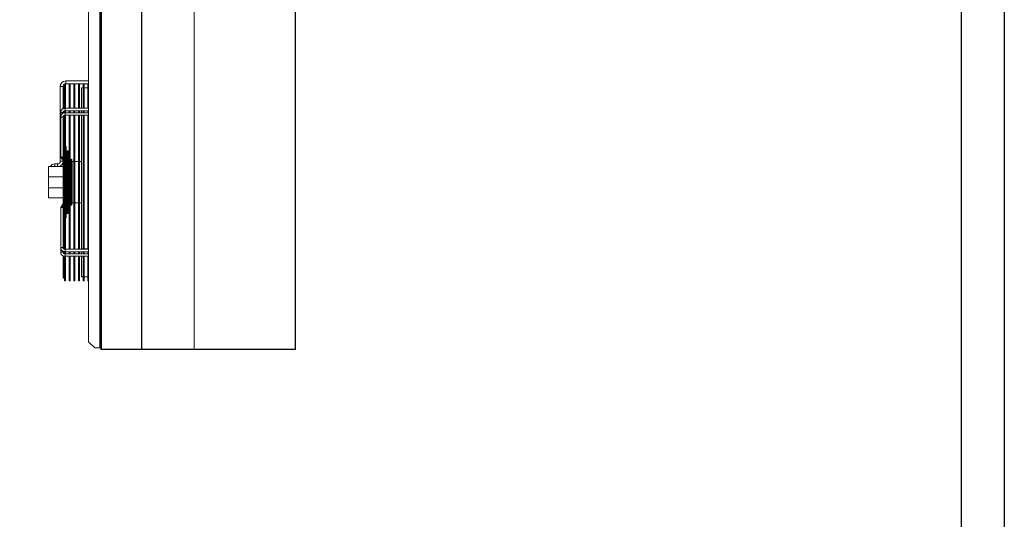
# Model space of a CAD drawing. Units: millimetres. Extents: x 621 to 3122, y -661 to 1599.
# Drawn here: x 1414 to 1656, y 1093 to 1216 of the extents above; entities that cross this region are included whole.
import ezdxf

# ---------------------------------------------------------------- set-up
doc = ezdxf.new("R2010")
doc.units = ezdxf.units.MM

msp = doc.modelspace()

# ---------------------------------------------------------------- linework, layer by layer
at = {"color": 7, "linetype": 'Continuous', "lineweight": 15}
for p, q in [((1433.35843, 1135.30074), (1433.35843, 1284.50073)), ((1433.60843, 1134.96573), (1433.60843, 1284.83574)), ((1433.76843, 1134.96573), (1433.76843, 1284.83574)), ((1443.66852, 1134.96674), (1443.66852, 1284.83473)), ((1443.71518, 1134.96674), (1443.71518, 1284.83473)), ((1456.61336, 1134.96674), (1456.61336, 1284.83473)), ((1456.6513, 1134.96674), (1456.6513, 1284.83473)), ((1481.55188, 1134.96674), (1481.55188, 1284.83473)), ((1430.60843, 1136.80073), (1430.60843, 1283.00074)), ((1481.60843, 1137.79074), (1481.60843, 1282.01073)), ((1423.62843, 1199.72677), (1423.62843, 1181.28677)), ((1424.30843, 1194.21726), (1424.30843, 1199.72677)), ((1424.34844, 1199.60177), (1424.34844, 1194.23931)), ((1424.54844, 1194.3043), (1424.54844, 1199.60177)), ((1424.68344, 1200.28677), (1424.68344, 1194.32905)), ((1424.88344, 1194.32659), (1424.88344, 1200.28677)), ((1430.60843, 1201.06677), (1424.96843, 1201.06677)), ((1424.96843, 1200.38677), (1430.60843, 1200.38677)), ((1425.83344, 1200.28677), (1425.83344, 1194.32659)), ((1426.03344, 1194.32659), (1426.03344, 1200.28677)), ((1426.98344, 1200.28677), (1426.98344, 1194.3266)), ((1427.18344, 1194.3266), (1427.18344, 1200.28677)), ((1428.13344, 1200.28677), (1428.13344, 1194.3266)), ((1428.33344, 1194.32661), (1428.33344, 1200.28677)), ((1429.28344, 1199.40074), (1428.85354, 1199.40074)), ((1428.85354, 1194.32661), (1428.85354, 1199.40074)), ((1429.28344, 1200.28677), (1429.28344, 1194.32661)), ((1429.48344, 1194.32661), (1429.48344, 1200.28677)), ((1430.43344, 1199.40074), (1429.48344, 1199.40074)), ((1430.43344, 1200.28677), (1430.43344, 1194.32662)), ((1430.60843, 1194.32664), (1424.83345, 1194.32667)), ((1423.75844, 1192.38265), (1423.75844, 1182.5065)), ((1423.75845, 1193.47866), (1423.75845, 1192.38295)), ((1424.34844, 1193.20525), (1424.34844, 1193.14668)), ((1424.34844, 1192.10871), (1424.34844, 1160.09587)), ((1424.35844, 1192.19135), (1424.35844, 1192.38265)), ((1424.35845, 1193.28809), (1424.35845, 1193.47866)), ((1424.54844, 1193.2048), (1424.54844, 1193.68065)), ((1424.54844, 1159.61726), (1424.54844, 1192.58558)), ((1424.68344, 1193.71358), (1424.68344, 1193.23043)), ((1424.68344, 1192.62264), (1424.68344, 1159.57503)), ((1430.60843, 1193.23062), (1424.83344, 1193.23065)), ((1424.83344, 1192.63065), (1430.60843, 1192.63062)), ((1424.83345, 1193.72667), (1430.60843, 1193.72664)), ((1424.88344, 1193.23057), (1424.88344, 1193.72659)), ((1424.88344, 1193.72659), (1425.83344, 1193.72659)), ((1424.88344, 1192.63057), (1425.83344, 1192.63058)), ((1424.88344, 1159.57082), (1424.88344, 1192.63057)), ((1425.83344, 1193.72659), (1425.83344, 1193.23058)), ((1425.83344, 1192.63058), (1425.83344, 1159.57082)), ((1426.03344, 1193.72659), (1426.98344, 1193.7266)), ((1426.03344, 1193.23058), (1426.03344, 1193.72659)), ((1426.03344, 1192.63058), (1426.98344, 1192.63058)), ((1426.03344, 1159.57082), (1426.03344, 1192.63058)), ((1426.98344, 1193.7266), (1426.98344, 1193.23058)), ((1426.98344, 1192.63058), (1426.98344, 1159.57083)), ((1427.18344, 1193.7266), (1428.13344, 1193.7266)), ((1427.18344, 1193.23058), (1427.18344, 1193.7266)), ((1427.18344, 1192.63058), (1428.13344, 1192.63059)), ((1427.18344, 1159.57083), (1427.18344, 1192.63058)), ((1428.13344, 1193.7266), (1428.13344, 1193.23059)), ((1428.13344, 1192.63059), (1428.13344, 1159.57084)), ((1428.33344, 1193.72661), (1428.85354, 1193.72661)), ((1428.33344, 1193.23059), (1428.33344, 1193.72661)), ((1428.33344, 1192.63059), (1428.85354, 1192.63059)), ((1428.33344, 1159.57084), (1428.33344, 1192.63059)), ((1428.85354, 1193.23059), (1428.85354, 1193.72661)), ((1428.85354, 1159.69719), (1428.85354, 1192.63059)), ((1429.28344, 1193.72661), (1429.28344, 1193.23059)), ((1429.28344, 1192.63059), (1429.28344, 1159.57084)), ((1429.48344, 1193.2306), (1429.48344, 1193.72661)), ((1429.48344, 1159.57084), (1429.48344, 1192.6306)), ((1430.43344, 1193.72662), (1430.43344, 1193.2306)), ((1430.43344, 1192.6306), (1430.43344, 1159.57087)), ((1424.56811, 1166.35543), (1424.56811, 1185.84604)), ((1425.05412, 1167.39768), (1425.05412, 1184.80379)), ((1423.86421, 1182.16204), (1424.34844, 1181.42775)), ((1424.68344, 1183.10565), (1424.56811, 1183.28053)), ((1424.56811, 1182.19067), (1424.68344, 1182.01579)), ((1424.56811, 1182.19057), (1424.68344, 1182.0157)), ((1424.68344, 1182.00962), (1424.56811, 1182.1845)), ((1425.34193, 1182.10712), (1425.05412, 1182.54355)), ((1425.34133, 1183.75897), (1425.34133, 1182.10999)), ((1425.34133, 1181.97302), (1425.34133, 1181.01973)), ((1425.54133, 1168.4425), (1425.54133, 1183.75897)), ((1425.83344, 1182.75109), (1425.82734, 1182.71671)), ((1425.82734, 1182.71671), (1425.82734, 1181.38026)), ((1424.34844, 1179.97124), (1420.75891, 1179.97124)), ((1420.75891, 1179.97124), (1420.75891, 1177.45321)), ((1422.96843, 1180.62677), (1422.26843, 1180.62677)), ((1424.30843, 1181.28677), (1424.30843, 1181.48842)), ((1424.30843, 1181.48836), (1424.34844, 1181.42769)), ((1424.56811, 1181.09464), (1424.68344, 1180.91976)), ((1424.56811, 1181.09457), (1424.68344, 1180.9197)), ((1424.68344, 1179.97124), (1424.56811, 1179.97124)), ((1425.05412, 1181.45368), (1425.82734, 1180.28117)), ((1425.05412, 1181.45359), (1425.82734, 1180.28109)), ((1425.34919, 1181.00007), (1425.05412, 1181.44751)), ((1425.05412, 1180.35765), (1425.34133, 1179.92213)), ((1425.05412, 1180.35759), (1425.30891, 1179.97124)), ((1425.30894, 1179.97124), (1425.05412, 1179.97124)), ((1425.34133, 1180.83946), (1425.34133, 1171.34146)), ((1425.828, 1181.37005), (1425.54133, 1181.80474)), ((1425.82734, 1180.27501), (1425.54133, 1180.70871)), ((1425.54133, 1179.61885), (1425.82734, 1179.18514)), ((1425.54133, 1179.61879), (1425.81703, 1179.20073)), ((1425.82734, 1181.22226), (1425.82734, 1180.08109)), ((1425.82734, 1180.08109), (1425.82734, 1172.11076)), ((1426.31458, 1180.63219), (1426.03344, 1181.05852)), ((1426.33499, 1179.50522), (1426.03344, 1179.96248)), ((1426.31335, 1181.67446), (1426.31335, 1180.63612)), ((1426.31335, 1180.47969), (1426.31335, 1179.54542)), ((1426.51336, 1170.52701), (1426.51336, 1181.67446)), ((1426.98344, 1181.20073), (1426.53891, 1181.20073)), ((1426.53891, 1181.20073), (1426.53891, 1172.49449)), ((1428.13344, 1181.20073), (1427.18344, 1181.20073)), ((1428.85354, 1181.20073), (1428.33344, 1181.20073)), ((1420.75891, 1177.45321), (1424.34844, 1177.45321)), ((1420.75891, 1174.74826), (1420.75891, 1177.45321)), ((1424.56811, 1177.45321), (1424.68344, 1177.45321)), ((1425.05412, 1177.45321), (1425.34133, 1177.45321)), ((1425.81706, 1179.20073), (1425.54133, 1179.20073)), ((1426.31335, 1179.34539), (1426.31335, 1172.86437)), ((1424.34844, 1174.74826), (1420.75891, 1174.74826)), ((1420.75891, 1174.74826), (1420.75891, 1172.23023)), ((1424.68344, 1174.74826), (1424.56811, 1174.74826)), ((1425.34133, 1174.74826), (1425.05412, 1174.74826)), ((1425.34133, 1172.2794), (1425.05412, 1171.84388)), ((1425.82734, 1173.01638), (1425.54133, 1172.58268)), ((1425.54133, 1173.00074), (1425.81703, 1173.00074)), ((1426.03344, 1172.23904), (1426.33546, 1172.69702)), ((1426.31335, 1172.66014), (1426.31335, 1171.70864)), ((1426.53891, 1172.49449), (1426.53891, 1171.00074)), ((1420.75891, 1172.23023), (1424.34844, 1172.23023)), ((1424.34844, 1170.77378), (1423.86422, 1170.03952)), ((1424.56811, 1172.23023), (1424.68344, 1172.23023)), ((1424.68344, 1171.28177), (1424.56811, 1171.10689)), ((1424.56811, 1170.01703), (1424.68344, 1170.19191)), ((1424.56811, 1170.01697), (1424.68344, 1170.19185)), ((1424.68344, 1170.18577), (1424.56811, 1170.0109)), ((1425.05412, 1172.23023), (1425.30891, 1172.23023)), ((1425.05412, 1170.75402), (1425.35006, 1171.20277)), ((1425.05412, 1170.75396), (1425.34971, 1171.20218)), ((1425.34133, 1171.1834), (1425.05412, 1170.74788)), ((1425.05412, 1169.65802), (1425.34133, 1170.09354)), ((1425.05412, 1169.65792), (1425.34133, 1170.09345)), ((1425.34133, 1171.18442), (1425.34133, 1170.22528)), ((1425.34133, 1170.22528), (1425.34133, 1168.4425)), ((1425.54133, 1171.49281), (1425.83344, 1171.93576)), ((1425.54133, 1171.49276), (1425.83344, 1171.93571)), ((1425.83344, 1171.92962), (1425.54133, 1171.48668)), ((1425.54133, 1170.39681), (1425.82789, 1170.83134)), ((1425.54133, 1170.39673), (1425.82734, 1170.83043)), ((1425.82734, 1171.91843), (1425.82734, 1170.97003)), ((1425.82734, 1170.83043), (1425.82734, 1169.48476)), ((1426.03344, 1171.14295), (1426.31526, 1171.5703)), ((1426.03344, 1171.14304), (1426.315, 1171.56999)), ((1426.31335, 1171.56558), (1426.31335, 1170.52701)), ((1426.53891, 1171.00074), (1426.98344, 1171.00074)), ((1427.18344, 1171.00074), (1428.13344, 1171.00074)), ((1428.33344, 1171.00074), (1428.85354, 1171.00074)), ((1423.75844, 1169.69497), (1423.75844, 1168.59904)), ((1423.75844, 1168.59904), (1423.75844, 1158.72289)), ((1423.75845, 1169.69506), (1423.75845, 1159.81891)), ((1424.56811, 1168.92104), (1424.68344, 1169.09591)), ((1424.56811, 1168.92094), (1424.68344, 1169.09582)), ((1425.82734, 1169.48476), (1425.83344, 1169.45038)), ((1424.34844, 1159.05622), (1424.34844, 1158.99686)), ((1424.34844, 1157.95685), (1424.34844, 1152.5997)), ((1424.35837, 1159.82373), (1424.35845, 1159.81891)), ((1424.35844, 1158.72289), (1424.35844, 1158.91419)), ((1424.35845, 1159.81891), (1424.35845, 1160.01037)), ((1424.54844, 1158.51852), (1424.54844, 1158.99184)), ((1424.54844, 1152.5997), (1424.54844, 1157.89837)), ((1424.68344, 1158.98046), (1424.68344, 1158.47899)), ((1424.68344, 1157.87911), (1424.68344, 1151.9147)), ((1430.60843, 1158.47485), (1424.83344, 1158.47488)), ((1424.83344, 1157.87488), (1430.60843, 1157.87485)), ((1430.60843, 1159.57087), (1424.83345, 1159.57089)), ((1424.83345, 1158.9709), (1430.60843, 1158.97087)), ((1424.88344, 1158.47481), (1424.88344, 1158.97082)), ((1424.88344, 1158.97082), (1425.83344, 1158.97082)), ((1424.88344, 1157.8748), (1425.83344, 1157.87481)), ((1424.88344, 1151.9147), (1424.88344, 1157.8748)), ((1425.83344, 1158.97082), (1425.83344, 1158.47481)), ((1425.83344, 1157.87481), (1425.83344, 1151.9147)), ((1426.03344, 1158.97082), (1426.98344, 1158.97083)), ((1426.03344, 1158.47481), (1426.03344, 1158.97082)), ((1426.03344, 1157.87481), (1426.98344, 1157.87481)), ((1426.03344, 1151.9147), (1426.03344, 1157.87481)), ((1426.98344, 1158.97083), (1426.98344, 1158.47481)), ((1426.98344, 1157.87481), (1426.98344, 1151.9147)), ((1427.18344, 1158.97083), (1428.13344, 1158.97084)), ((1427.18344, 1158.47482), (1427.18344, 1158.97083)), ((1427.18344, 1157.87481), (1428.13344, 1157.87482)), ((1427.18344, 1151.9147), (1427.18344, 1157.87481)), ((1428.13344, 1158.97084), (1428.13344, 1158.47482)), ((1428.13344, 1157.87482), (1428.13344, 1151.9147)), ((1428.33344, 1158.97084), (1428.85354, 1158.97084)), ((1428.33344, 1158.47482), (1428.33344, 1158.97084)), ((1428.33344, 1157.87482), (1428.85354, 1157.87483)), ((1428.33344, 1151.9147), (1428.33344, 1157.87482)), ((1428.85354, 1159.69719), (1429.28344, 1159.69719)), ((1428.85354, 1159.69719), (1428.85354, 1159.61023)), ((1428.85354, 1159.61023), (1429.28344, 1159.61023)), ((1428.85354, 1159.61023), (1428.85354, 1159.57088)), ((1428.85354, 1158.47482), (1428.85354, 1158.97084)), ((1428.85354, 1152.80074), (1428.85354, 1157.87483)), ((1429.28344, 1158.97084), (1429.28344, 1158.47482)), ((1429.28344, 1157.87483), (1429.28344, 1151.9147)), ((1429.48344, 1159.69719), (1430.43344, 1159.69719)), ((1429.48344, 1159.61023), (1430.43344, 1159.61023)), ((1429.48344, 1158.47483), (1429.48344, 1158.97084)), ((1429.48344, 1151.9147), (1429.48344, 1157.87483)), ((1429.4909, 1159.61023), (1429.49594, 1159.69719)), ((1429.66719, 1159.61023), (1429.67218, 1159.69719)), ((1430.43344, 1158.97087), (1430.43344, 1158.47485)), ((1430.43344, 1157.87485), (1430.43344, 1151.9147)), ((1428.85354, 1152.80074), (1429.28344, 1152.80074)), ((1429.48344, 1152.80074), (1430.43344, 1152.80074)), ((1430.60843, 1136.80073), (1432.10843, 1135.30074)), ((1481.60843, 1134.90073), (1481.60843, 1137.79074)), ((1433.35843, 1135.30074), (1432.10843, 1135.30074)), ((1433.60843, 1135.30074), (1433.35843, 1135.30074)), ((1433.76843, 1134.96573), (1433.60843, 1134.96573)), ((1433.60843, 1134.90073), (1433.60843, 1134.96573)), ((1433.66843, 1134.90073), (1433.60843, 1134.90073)), ((1433.66843, 1134.90073), (1433.66843, 1134.96573)), ((1433.76843, 1134.90073), (1433.76843, 1134.96573)), ((1433.76843, 1134.96573), (1443.38343, 1134.96573)), ((1433.76843, 1134.90073), (1443.38343, 1134.90073)), ((1443.38343, 1134.96573), (1443.38343, 1134.96674)), ((1443.38343, 1134.96674), (1443.66852, 1134.96674)), ((1443.38343, 1134.96573), (1443.38343, 1134.90073)), ((1443.40843, 1134.96073), (1443.38343, 1134.96073)), ((1443.40843, 1134.90073), (1443.38343, 1134.90073)), ((1443.40843, 1134.96073), (1443.40843, 1134.90073)), ((1443.66852, 1134.96674), (1443.71518, 1134.96674)), ((1443.71518, 1134.96674), (1443.98789, 1134.96674)), ((1443.7353, 1134.96674), (1443.7353, 1134.96573)), ((1443.7528, 1134.96573), (1443.7353, 1134.96573)), ((1443.7528, 1134.96674), (1443.7528, 1134.96573)), ((1443.75426, 1134.90073), (1443.96893, 1134.90073)), ((1443.75571, 1134.96674), (1443.75571, 1134.96573)), ((1443.75571, 1134.96573), (1443.77321, 1134.96573)), ((1443.77321, 1134.96674), (1443.77321, 1134.96573)), ((1443.96747, 1134.96674), (1443.96747, 1134.96573)), ((1443.96893, 1134.90073), (1456.32001, 1134.90073)), ((1443.97039, 1134.96674), (1443.97039, 1134.96573)), ((1443.97039, 1134.96573), (1443.98789, 1134.96573)), ((1443.98789, 1134.96674), (1443.98789, 1134.96573)), ((1443.98789, 1134.96573), (1456.33896, 1134.96573)), ((1456.32001, 1134.90073), (1456.45983, 1134.90073)), ((1456.33896, 1134.96674), (1456.61336, 1134.96674)), ((1456.33896, 1134.96573), (1456.33896, 1134.96674)), ((1456.47878, 1134.96573), (1456.47878, 1134.96674)), ((1456.55716, 1134.96674), (1456.55716, 1134.96573)), ((1456.58889, 1134.96573), (1456.55716, 1134.96573)), ((1456.58889, 1134.96674), (1456.58889, 1134.96573)), ((1456.59153, 1134.90073), (1456.86042, 1134.90073)), ((1456.59418, 1134.96674), (1456.59418, 1134.96573)), ((1456.59418, 1134.96573), (1456.6259, 1134.96573)), ((1456.61336, 1134.96674), (1456.6513, 1134.96674)), ((1456.6259, 1134.96674), (1456.6259, 1134.96573)), ((1456.6513, 1134.96674), (1456.89478, 1134.96674)), ((1456.85777, 1134.96674), (1456.85777, 1134.96573)), ((1456.86042, 1134.90073), (1481.26288, 1134.90073)), ((1456.86306, 1134.96674), (1456.86306, 1134.96573)), ((1456.86306, 1134.96573), (1456.89478, 1134.96573)), ((1456.89478, 1134.96674), (1456.89478, 1134.96573)), ((1456.89478, 1134.96573), (1481.29724, 1134.96573)), ((1481.26288, 1134.90073), (1481.32483, 1134.90073)), ((1481.29724, 1134.96674), (1481.55188, 1134.96674)), ((1481.29724, 1134.96573), (1481.29724, 1134.96674)), ((1481.35919, 1134.96573), (1481.35919, 1134.96674)), ((1481.47843, 1134.96674), (1481.47843, 1134.96573)), ((1481.52015, 1134.90073), (1481.52015, 1134.96674)), ((1481.52015, 1134.90073), (1481.55188, 1134.90073)), ((1481.55188, 1134.90073), (1481.55188, 1134.96674)), ((1481.60843, 1134.90073), (1481.55188, 1134.90073))]:
    msp.add_line(p, q, dxfattribs=at)
at = {"color": 8, "linetype": 'Continuous', "lineweight": 15}
for p, q in [((1423.62843, 1199.72677), (1424.30843, 1199.72677)), ((1424.96843, 1201.06677), (1424.96843, 1200.38677)), ((1422.26843, 1180.62677), (1422.26843, 1179.97124)), ((1422.96843, 1180.62677), (1422.96843, 1179.97124)), ((1423.62843, 1181.28677), (1424.30843, 1181.28677)), ((1426.23892, 1179.70701), (1426.20077, 1179.70873)), ((1426.31335, 1179.90243), (1426.23892, 1179.8958)), ((1426.31335, 1179.71364), (1426.23892, 1179.70701)), ((1426.23891, 1172.49452), (1426.20079, 1172.4928)), ((1426.31335, 1172.48789), (1426.23891, 1172.49452)), ((1426.31335, 1172.2991), (1426.23891, 1172.30574)), ((1424.83344, 1158.47488), (1424.83344, 1158.38702)), ((1443.7528, 1134.96573), (1443.75571, 1134.96573)), ((1443.77321, 1134.96573), (1443.95073, 1134.96573)), ((1443.96747, 1134.96573), (1443.95073, 1134.96573)), ((1443.96747, 1134.96573), (1443.97039, 1134.96573)), ((1456.33896, 1134.96573), (1456.47878, 1134.96573)), ((1456.58889, 1134.96573), (1456.59418, 1134.96573)), ((1456.6259, 1134.96573), (1456.82726, 1134.96573)), ((1456.85777, 1134.96573), (1456.82726, 1134.96573)), ((1456.85777, 1134.96573), (1456.86306, 1134.96573)), ((1481.29724, 1134.96573), (1481.35919, 1134.96573)), ((1481.52015, 1134.96573), (1481.47843, 1134.96573))]:
    msp.add_line(p, q, dxfattribs=at)
for points in [[(891.77552, 1599.42443), (1656.32102, 1599.42443), (1656.32102, 573.38679), (891.77552, 573.38679)], [(903.65845, 1586.59175), (1645.68928, 1586.59175), (1645.68928, 588.19935), (903.65845, 588.19935)]]:
    msp.add_lwpolyline(points, close=True)
at = {"color": 7, "linetype": 'Continuous', "lineweight": 15, "flags": 128}
for points in [[(1424.69137, 1200.32581), (1424.69105, 1200.32504), (1424.68344, 1200.28677)], [(1424.83414, 1200.37297), (1424.83967, 1200.37409), (1424.96843, 1200.38677)], [(1424.56811, 1185.84604), (1424.5605, 1185.88431), (1424.54844, 1185.90561)], [(1424.54844, 1166.29586), (1424.5605, 1166.31716), (1424.56811, 1166.35543)], [(1443.40843, 1134.96073), (1443.42794, 1134.96266), (1443.44255, 1134.96674)], [(1443.7353, 1134.96573), (1443.73675, 1134.94086), (1443.74085, 1134.91977), (1443.747, 1134.90568), (1443.75426, 1134.90073), (1443.76151, 1134.90568), (1443.76766, 1134.91977), (1443.77177, 1134.94086), (1443.77321, 1134.96573)], [(1443.7528, 1134.96573), (1443.75291, 1134.96382), (1443.75323, 1134.9622), (1443.7537, 1134.96111), (1443.75426, 1134.96073), (1443.75481, 1134.96111), (1443.75529, 1134.9622), (1443.7556, 1134.96382), (1443.75571, 1134.96573)], [(1443.94998, 1134.96573), (1443.95142, 1134.94086), (1443.95553, 1134.91977), (1443.96168, 1134.90568), (1443.96893, 1134.90073), (1443.97619, 1134.90568), (1443.98233, 1134.91977), (1443.98644, 1134.94086), (1443.98789, 1134.96573)], [(1443.96747, 1134.96573), (1443.96758, 1134.96382), (1443.9679, 1134.9622), (1443.96837, 1134.96111), (1443.96893, 1134.96073), (1443.96949, 1134.96111), (1443.96996, 1134.9622), (1443.97028, 1134.96382), (1443.97039, 1134.96573)], [(1456.33896, 1134.96573), (1456.33752, 1134.94086), (1456.33341, 1134.91977), (1456.32726, 1134.90568), (1456.32001, 1134.90073)], [(1456.47878, 1134.96573), (1456.47734, 1134.94086), (1456.47323, 1134.91977), (1456.46708, 1134.90568), (1456.45983, 1134.90073)], [(1456.55716, 1134.96573), (1456.55978, 1134.94086), (1456.56723, 1134.91977), (1456.57838, 1134.90568), (1456.59153, 1134.90073), (1456.60469, 1134.90568), (1456.61584, 1134.91977), (1456.62329, 1134.94086), (1456.6259, 1134.96573)], [(1456.58889, 1134.96573), (1456.58909, 1134.96382), (1456.58966, 1134.9622), (1456.59052, 1134.96111), (1456.59153, 1134.96073), (1456.59254, 1134.96111), (1456.5934, 1134.9622), (1456.59398, 1134.96382), (1456.59418, 1134.96573)], [(1456.82605, 1134.96573), (1456.82866, 1134.94086), (1456.83611, 1134.91977), (1456.84726, 1134.90568), (1456.86042, 1134.90073), (1456.87357, 1134.90568), (1456.88472, 1134.91977), (1456.89217, 1134.94086), (1456.89478, 1134.96573)], [(1456.85777, 1134.96573), (1456.85797, 1134.96382), (1456.85855, 1134.9622), (1456.8594, 1134.96111), (1456.86042, 1134.96073), (1456.86143, 1134.96111), (1456.86228, 1134.9622), (1456.86286, 1134.96382), (1456.86306, 1134.96573)], [(1481.29724, 1134.96573), (1481.29463, 1134.94086), (1481.28718, 1134.91977), (1481.27603, 1134.90568), (1481.26288, 1134.90073)], [(1481.35919, 1134.96573), (1481.35658, 1134.94086), (1481.34913, 1134.91977), (1481.33798, 1134.90568), (1481.32483, 1134.90073)]]:
    msp.add_lwpolyline(points, dxfattribs=at)
at = {"color": 8, "linetype": 'Continuous', "lineweight": 15, "flags": 128}
for points in [[(1424.83345, 1193.81453), (1424.83345, 1193.89988), (1424.83345, 1194.00052), (1424.83345, 1194.10431), (1424.83345, 1194.19874), (1424.83345, 1194.27241), (1424.83345, 1194.31644), (1424.83345, 1194.32667)], [(1424.05845, 1193.26653), (1423.95584, 1193.27932), (1423.86561, 1193.31616), (1423.79864, 1193.3726), (1423.76301, 1193.44183), (1423.75845, 1193.47876)], [(1424.83344, 1193.23065), (1424.83344, 1193.22043), (1424.83344, 1193.1764), (1424.83344, 1193.10272), (1424.83344, 1193.0083), (1424.83344, 1192.9045), (1424.83344, 1192.80386), (1424.83344, 1192.71852), (1424.83344, 1192.65876), (1424.83344, 1192.63179), (1424.83344, 1192.63065)], [(1424.83345, 1193.72667), (1424.83345, 1193.72781), (1424.83345, 1193.75477), (1424.83345, 1193.81453)], [(1423.75844, 1182.5065), (1423.76299, 1182.46966), (1423.79863, 1182.40043), (1423.8656, 1182.344), (1423.95583, 1182.30716), (1424.05844, 1182.29436), (1424.16104, 1182.30716), (1424.25127, 1182.34399), (1424.31824, 1182.40043), (1424.34844, 1182.45218)], [(1423.86422, 1182.16202), (1423.90399, 1182.12363), (1423.97527, 1182.0991), (1424.06328, 1182.10195), (1424.15745, 1182.13182), (1424.24649, 1182.18514), (1424.31971, 1182.25551), (1424.34844, 1182.29598)], [(1426.1827, 1180.0751), (1426.08971, 1180.05723), (1426.03344, 1180.06071)], [(1426.31335, 1180.14427), (1426.2757, 1180.11855), (1426.1827, 1180.0751)], [(1426.53892, 1180.10787), (1426.53436, 1180.07109), (1426.51336, 1180.02223)], [(1426.53892, 1179.91904), (1426.53436, 1179.8823), (1426.51336, 1179.83345)], [(1426.51336, 1178.92624), (1426.53435, 1178.97508), (1426.53891, 1179.01213)], [(1426.51336, 1178.73745), (1426.53435, 1178.78629), (1426.53891, 1178.82313)], [(1426.51336, 1173.4641), (1426.53437, 1173.41524), (1426.53892, 1173.37841)], [(1426.51336, 1173.27531), (1426.53437, 1173.22646), (1426.53892, 1173.18938)], [(1426.53891, 1172.2825), (1426.53435, 1172.31923), (1426.51336, 1172.36807)], [(1423.75845, 1169.69506), (1423.76301, 1169.7319), (1423.79864, 1169.80113), (1423.86562, 1169.85756), (1423.95585, 1169.8944), (1424.05845, 1169.90719), (1424.16106, 1169.8944), (1424.25129, 1169.85756), (1424.31826, 1169.80112), (1424.34844, 1169.7494)], [(1423.86423, 1170.03953), (1423.90399, 1170.07793), (1423.97527, 1170.10245), (1424.06328, 1170.09961), (1424.15745, 1170.06974), (1424.24648, 1170.01643), (1424.3197, 1169.94607), (1424.34844, 1169.9056)], [(1426.1827, 1172.12643), (1426.08971, 1172.1443), (1426.03344, 1172.14083)], [(1426.31335, 1172.05725), (1426.27569, 1172.08298), (1426.1827, 1172.12643)], [(1426.53891, 1172.09365), (1426.53435, 1172.13044), (1426.51336, 1172.17928)], [(1424.05844, 1158.93503), (1423.94364, 1158.91888), (1423.84631, 1158.87289), (1423.78127, 1158.80407), (1423.75844, 1158.72289), (1423.75844, 1158.72289)], [(1423.75845, 1159.81897), (1423.76301, 1159.85575), (1423.79864, 1159.92498), (1423.86562, 1159.98141), (1423.95585, 1160.01825), (1424.05845, 1160.03104), (1424.16106, 1160.01825), (1424.25129, 1159.98141), (1424.31826, 1159.92497), (1424.35389, 1159.85575), (1424.35837, 1159.82373)], [(1424.83344, 1158.38702), (1424.83344, 1158.30167), (1424.83344, 1158.20103), (1424.83344, 1158.09724), (1424.83344, 1158.00281), (1424.83344, 1157.92914), (1424.83344, 1157.8851), (1424.83344, 1157.87488)], [(1424.83345, 1158.9709), (1424.83345, 1158.98112), (1424.83345, 1159.02515), (1424.83345, 1159.09883), (1424.83345, 1159.19325), (1424.83345, 1159.29704), (1424.83345, 1159.39768), (1424.83345, 1159.48303), (1424.83345, 1159.54279), (1424.83345, 1159.56976), (1424.83345, 1159.57089)]]:
    msp.add_lwpolyline(points, dxfattribs=at)
at = {"color": 7, "linetype": 'Continuous', "lineweight": 15}
for centre, radius, start, end in [((1424.96843, 1199.72677), 1.34, 90, 180), ((1424.96843, 1199.72677), 0.66, 114.8208842, 180), ((1424.44844, 1199.60177), 0.1, 0, 180), ((1424.78344, 1200.28677), 0.1, 0, 59.535163), ((1425.93344, 1200.28677), 0.1, 0, 180), ((1427.08344, 1200.28677), 0.1, 0, 180), ((1428.23344, 1200.28677), 0.1, 0, 180), ((1429.38344, 1200.28677), 0.1, 0, 180), ((1430.53344, 1200.28677), 0.1, 41.4192407, 180), ((1424.95412, 1184.80379), 0.1, 0, 134.9803036), ((1425.44133, 1183.75897), 0.1, 0, 180), ((1422.26843, 1179.38677), 1.24, 90, 151.8783602), ((1422.96843, 1181.28677), 0.66, 270, 0), ((1422.96843, 1181.28677), 1.34, 280.9659411, 0), ((1426.41335, 1181.67446), 0.1, 0, 180), ((1426.41335, 1170.52701), 0.1, 180, 0), ((1424.95412, 1167.39768), 0.1, 225.0196964, 0), ((1425.44133, 1168.4425), 0.1, 180, 0), ((1424.44844, 1152.5997), 0.1, 180, 0), ((1424.78344, 1151.9147), 0.1, 180, 0), ((1425.93344, 1151.9147), 0.1, 180, 0), ((1427.08344, 1151.9147), 0.1, 180, 0), ((1428.23344, 1151.9147), 0.1, 180, 0), ((1429.38344, 1151.9147), 0.1, 180, 0), ((1430.53344, 1151.9147), 0.1, 180, 318.5807593), ((1433.82843, 1135.06073), 0.16, 216.4235736, 247.9756872), ((1443.40843, 1135.06073), 0.16, 270, 324.0201994), ((1481.54343, 1134.96573), 0.065, 180, 249.0181341)]:
    msp.add_arc(centre, radius, start, end, dxfattribs=at)
at = {"color": 8, "linetype": 'Continuous', "lineweight": 15}
for centre, radius, start, end in [((1424.09705, 1193.53018), 0.26646, 261.668664, 348.8094829), ((1426.23092, 1180.26394), 0.36823, 239.4530374, 271.2445988), ((1426.07298, 1179.34281), 0.38018, 264.0303481, 309.2178703), ((1426.23732, 1179.18322), 0.3844, 237.9672398, 281.407822), ((1426.23732, 1178.99443), 0.3844, 237.9672398, 281.407822), ((1426.23734, 1173.20708), 0.38442, 78.5952656, 122.0332155), ((1426.23734, 1173.01831), 0.3844, 78.594157, 122.034324), ((1426.07299, 1172.85873), 0.38018, 50.7846554, 95.971607), ((1426.23091, 1171.9376), 0.36823, 88.7545059, 120.5406728)]:
    msp.add_arc(centre, radius, start, end, dxfattribs=at)
at = {"color": 7, "linetype": 'Continuous', "lineweight": 15}
for points, knots in [([(1424.83345, 1194.32667), (1424.79868, 1194.32589), (1424.70171, 1194.32371), (1424.54393, 1194.30023), (1424.36667, 1194.24922), (1424.2019, 1194.17345), (1424.05524, 1194.07444), (1423.93258, 1193.95439), (1423.8393, 1193.8175), (1423.78122, 1193.67362), (1423.76025, 1193.55869), (1423.75882, 1193.49535), (1423.75845, 1193.47866)], [0, 0, 0, 0, 0.063895143, 0.178210362, 0.293262622, 0.409120194, 0.525565121, 0.641585504, 0.755642883, 0.866367808, 0.964781291, 1, 1, 1, 1]), ([(1424.83344, 1193.23065), (1424.79867, 1193.22987), (1424.7017, 1193.22769), (1424.54392, 1193.20421), (1424.36665, 1193.15321), (1424.20188, 1193.07743), (1424.05522, 1192.97843), (1423.93257, 1192.85838), (1423.83929, 1192.72148), (1423.7812, 1192.5776), (1423.76024, 1192.46267), (1423.75881, 1192.39934), (1423.75844, 1192.38265)], [0, 0, 0, 0, 0.06389515, 0.178210383, 0.293262656, 0.409120241, 0.525565182, 0.641583819, 0.755642121, 0.866368678, 0.964781388, 1, 1, 1, 1]), ([(1424.34975, 1192.09778), (1424.34937, 1192.09852), (1424.34857, 1192.10008), (1424.34831, 1192.10608), (1424.34894, 1192.11478), (1424.35068, 1192.1273), (1424.35394, 1192.14657), (1424.35779, 1192.17012), (1424.3578, 1192.18428), (1424.3578, 1192.19136)], [0, 0, 0, 0, 0.077491864, 0.163180385, 0.23903471, 0.341548838, 0.494811531, 0.747618602, 1, 1, 1, 1]), ([(1424.34872, 1193.21088), (1424.34911, 1193.21442), (1424.34999, 1193.22246), (1424.35293, 1193.23899), (1424.35664, 1193.2616), (1424.35911, 1193.27981), (1424.35834, 1193.28756), (1424.35829, 1193.28809)], [0, 0, 0, 0, 0.128140509, 0.291257395, 0.550599897, 0.969367787, 1, 1, 1, 1]), ([(1424.35844, 1192.38265), (1424.35864, 1192.38699), (1424.35928, 1192.40106), (1424.3673, 1192.42818), (1424.39664, 1192.47321), (1424.45057, 1192.52285), (1424.53009, 1192.5701), (1424.63228, 1192.60722), (1424.73669, 1192.62759), (1424.80516, 1192.62976), (1424.83344, 1192.63065)], [0, 0, 0, 0, 0.068187781, 0.220701401, 0.357374773, 0.487720892, 0.626215208, 0.764110727, 0.902570896, 1, 1, 1, 1]), ([(1424.35845, 1193.47866), (1424.35865, 1193.48301), (1424.35928, 1193.49708), (1424.36731, 1193.5242), (1424.39665, 1193.56922), (1424.45058, 1193.61886), (1424.5301, 1193.66611), (1424.63229, 1193.70323), (1424.7367, 1193.72361), (1424.80517, 1193.72577), (1424.83345, 1193.72667)], [0, 0, 0, 0, 0.06818719, 0.220700474, 0.357374412, 0.487720948, 0.62621201, 0.764111647, 0.902567697, 1, 1, 1, 1]), ([(1424.54844, 1192.57355), (1424.57582, 1192.58536), (1424.61698, 1192.60311), (1424.66678, 1192.61114), (1424.68344, 1192.61383)], [0, 0, 0, 0, 0.66545146, 1, 1, 1, 1]), ([(1423.75844, 1182.5065), (1423.76019, 1182.47268), (1423.76429, 1182.39345), (1423.79842, 1182.27513), (1423.84286, 1182.19874), (1423.86421, 1182.16204)], [0, 0, 0, 0, 0.279030269, 0.653619981, 1, 1, 1, 1]), ([(1425.34194, 1181.96406), (1425.34166, 1181.97257), (1425.34097, 1181.99371), (1425.34487, 1182.0308), (1425.3471, 1182.07), (1425.34466, 1182.09706), (1425.34103, 1182.10847), (1425.34163, 1182.10733), (1425.34179, 1182.10703)], [0, 0, 0, 0, 0.106855647, 0.265452268, 0.517152892, 0.778384379, 0.941561031, 1, 1, 1, 1]), ([(1425.34282, 1180.82999), (1425.34225, 1180.83464), (1425.34076, 1180.84694), (1425.34138, 1180.85961), (1425.34176, 1180.86749)], [0, 0, 0, 0, 0.378234559, 1, 1, 1, 1]), ([(1425.34176, 1180.86749), (1425.34292, 1180.88386), (1425.34562, 1180.92215), (1425.34696, 1180.96741), (1425.34318, 1180.99757), (1425.34127, 1181.00886), (1425.34105, 1181.01145), (1425.34269, 1181.00928), (1425.34302, 1181.00883)], [0, 0, 0, 0, 0.227748138, 0.53280694, 0.7532989, 0.880883985, 0.975304532, 1, 1, 1, 1]), ([(1426.31656, 1179.3952), (1426.31859, 1179.41661), (1426.32272, 1179.45998), (1426.32038, 1179.50464), (1426.31518, 1179.52973), (1426.3133, 1179.53727), (1426.31302, 1179.53848), (1426.31438, 1179.53642), (1426.31443, 1179.53635)], [0, 0, 0, 0, 0.303655183, 0.614929717, 0.784387945, 0.911046475, 0.997043944, 1, 1, 1, 1]), ([(1426.31343, 1180.49457), (1426.31438, 1180.50694), (1426.31672, 1180.53743), (1426.32246, 1180.58101), (1426.32122, 1180.61513), (1426.31524, 1180.6322), (1426.31455, 1180.63216), (1426.31452, 1180.63215)], [0, 0, 0, 0, 0.168858435, 0.416220809, 0.744852417, 0.990480141, 1, 1, 1, 1]), ([(1426.53892, 1180.10793), (1426.5381, 1180.14199), (1426.53677, 1180.19665), (1426.51976, 1180.24858), (1426.51336, 1180.26815)], [0, 0, 0, 0, 0.623094261, 1, 1, 1, 1]), ([(1426.02734, 1178.38729), (1426.04004, 1178.37425), (1426.07273, 1178.34071), (1426.14421, 1178.30788), (1426.23015, 1178.29016), (1426.28684, 1178.30227), (1426.31335, 1178.30794)], [0, 0, 0, 0, 0.17399606, 0.44777414, 0.741733507, 1, 1, 1, 1]), ([(1426.3138, 1179.3357), (1426.31368, 1179.33669), (1426.31212, 1179.34946), (1426.31438, 1179.3704), (1426.31599, 1179.38878), (1426.31656, 1179.3952)], [0, 0, 0, 0, 0.0515956559, 0.6684988234, 1, 1, 1, 1]), ([(1426.53891, 1179.01191), (1426.53809, 1179.04597), (1426.53676, 1179.10062), (1426.51976, 1179.15254), (1426.51336, 1179.1721)], [0, 0, 0, 0, 0.623261556, 1, 1, 1, 1]), ([(1426.51336, 1178.4767), (1426.51487, 1178.47962), (1426.52299, 1178.49528), (1426.53042, 1178.52318), (1426.53656, 1178.55506), (1426.53845, 1178.57709), (1426.53886, 1178.58886), (1426.5389, 1178.59389), (1426.53891, 1178.59503), (1426.53891, 1178.59536), (1426.53891, 1178.59559), (1426.53892, 1178.59582), (1426.53891, 1178.59605), (1426.53891, 1178.59612), (1426.53891, 1178.59617)], [0, 0, 0, 0, 0.073005212, 0.391718927, 0.634858147, 0.796437275, 0.88001779, 0.900184846, 0.905182957, 0.90864572, 0.912661663, 0.919505369, 0.935785582, 1, 1, 1, 1]), ([(1426.31335, 1173.89341), (1426.29039, 1173.89873), (1426.23539, 1173.91146), (1426.15143, 1173.89626), (1426.07746, 1173.86295), (1426.04241, 1173.83069), (1426.02734, 1173.81681)], [0, 0, 0, 0, 0.226206553, 0.541887261, 0.802970653, 1, 1, 1, 1]), ([(1426.31656, 1172.80634), (1426.31464, 1172.82324), (1426.3122, 1172.84471), (1426.31388, 1172.86566), (1426.31424, 1172.87012)], [0, 0, 0, 0, 0.786939334, 1, 1, 1, 1]), ([(1426.31372, 1172.6644), (1426.31361, 1172.66426), (1426.31269, 1172.66309), (1426.31462, 1172.66898), (1426.31922, 1172.68968), (1426.32283, 1172.73255), (1426.31952, 1172.77588), (1426.31699, 1172.80189), (1426.31656, 1172.80634)], [0, 0, 0, 0, 0.015386837, 0.133823296, 0.322779507, 0.623392871, 0.935509664, 1, 1, 1, 1]), ([(1426.53866, 1173.61568), (1426.53852, 1173.61953), (1426.53806, 1173.63241), (1426.53355, 1173.6647), (1426.52787, 1173.6982), (1426.51549, 1173.71876), (1426.51336, 1173.7223)], [0, 0, 0, 0, 0.104309467, 0.349732424, 0.88817057, 1, 1, 1, 1]), ([(1426.51336, 1173.02881), (1426.51828, 1173.04247), (1426.53689, 1173.09406), (1426.53806, 1173.14913), (1426.53892, 1173.18962)], [0, 0, 0, 0, 0.264797553, 1, 1, 1, 1]), ([(1423.86422, 1170.03952), (1423.84729, 1170.01116), (1423.80526, 1169.94074), (1423.76623, 1169.82369), (1423.76087, 1169.73513), (1423.75845, 1169.69506)], [0, 0, 0, 0, 0.269609845, 0.669516847, 1, 1, 1, 1]), ([(1425.34234, 1171.19206), (1425.34205, 1171.19173), (1425.34066, 1171.1902), (1425.34201, 1171.19655), (1425.34529, 1171.21736), (1425.34728, 1171.25925), (1425.34354, 1171.30253), (1425.34205, 1171.32887), (1425.34176, 1171.33404)], [0, 0, 0, 0, 0.030913566, 0.147539923, 0.337113978, 0.628441415, 0.927037894, 1, 1, 1, 1]), ([(1426.31473, 1171.57017), (1426.31488, 1171.57023), (1426.31593, 1171.57063), (1426.3217, 1171.5904), (1426.32193, 1171.62486), (1426.31663, 1171.66519), (1426.31439, 1171.69447), (1426.31343, 1171.70698)], [0, 0, 0, 0, 0.0458322872, 0.3170837529, 0.6014612575, 0.8298582355, 1, 1, 1, 1]), ([(1426.51336, 1171.93283), (1426.51828, 1171.94648), (1426.53688, 1171.99806), (1426.53805, 1172.05312), (1426.53891, 1172.0936)], [0, 0, 0, 0, 0.2646310247, 1, 1, 1, 1]), ([(1426.51336, 1171.93273), (1426.51828, 1171.94639), (1426.53689, 1171.99798), (1426.53806, 1172.05305), (1426.53892, 1172.09354)], [0, 0, 0, 0, 0.264798457, 1, 1, 1, 1]), ([(1423.75844, 1158.72289), (1423.75995, 1158.68869), (1423.76363, 1158.60567), (1423.79843, 1158.47699), (1423.86404, 1158.34304), (1423.95673, 1158.22097), (1424.07417, 1158.11299), (1424.21436, 1158.02172), (1424.37389, 1157.94993), (1424.54801, 1157.90054), (1424.70365, 1157.87774), (1424.79945, 1157.87563), (1424.83344, 1157.87488)], [0, 0, 0, 0, 0.07212809, 0.175038549, 0.277912201, 0.3823186, 0.489285957, 0.599001398, 0.710861115, 0.823961812, 0.937551308, 1, 1, 1, 1]), ([(1423.75845, 1159.81891), (1423.75996, 1159.7847), (1423.76363, 1159.70169), (1423.79844, 1159.57301), (1423.86405, 1159.43906), (1423.95674, 1159.31699), (1424.07418, 1159.20901), (1424.21437, 1159.11774), (1424.3739, 1159.04593), (1424.54802, 1158.99655), (1424.70366, 1158.97375), (1424.79946, 1158.97164), (1424.83345, 1158.9709)], [0, 0, 0, 0, 0.072128756, 0.175038568, 0.277912928, 0.382319166, 0.489286358, 0.59900163, 0.710862609, 0.823960432, 0.937551352, 1, 1, 1, 1]), ([(1424.3578, 1158.9142), (1424.35799, 1158.91692), (1424.35864, 1158.92639), (1424.35584, 1158.94514), (1424.35242, 1158.96524), (1424.35004, 1158.97917), (1424.34866, 1158.98999), (1424.34827, 1158.99785), (1424.3487, 1159.00087), (1424.3489, 1159.00224)], [0, 0, 0, 0, 0.125000152, 0.435197636, 0.604355167, 0.733652093, 0.827313512, 0.921565425, 1, 1, 1, 1]), ([(1424.34907, 1160.08659), (1424.34878, 1160.08949), (1424.34831, 1160.09423), (1424.34853, 1160.09727), (1424.34861, 1160.09845)], [0, 0, 0, 0, 0.6117777489, 1, 1, 1, 1]), ([(1424.35769, 1160.01037), (1424.35782, 1160.01586), (1424.35813, 1160.02834), (1424.35479, 1160.04984), (1424.35153, 1160.06928), (1424.34977, 1160.08051), (1424.34918, 1160.08565), (1424.34907, 1160.08659)], [0, 0, 0, 0, 0.269665526, 0.613006837, 0.809135317, 0.965206656, 1, 1, 1, 1]), ([(1424.83344, 1158.47488), (1424.81363, 1158.47533), (1424.7535, 1158.47668), (1424.65545, 1158.49235), (1424.55021, 1158.52649), (1424.46509, 1158.57233), (1424.40506, 1158.62269), (1424.37121, 1158.66947), (1424.35978, 1158.70085), (1424.35883, 1158.71652), (1424.35844, 1158.72289)], [0, 0, 0, 0, 0.068309854, 0.207325778, 0.345336034, 0.48163252, 0.617166411, 0.754535107, 0.900055744, 1, 1, 1, 1]), ([(1424.83345, 1159.57089), (1424.81364, 1159.57134), (1424.75351, 1159.5727), (1424.65546, 1159.58837), (1424.55022, 1159.6225), (1424.4651, 1159.66834), (1424.40508, 1159.7187), (1424.37122, 1159.76548), (1424.3598, 1159.79687), (1424.35884, 1159.81253), (1424.35845, 1159.81891)], [0, 0, 0, 0, 0.068309776, 0.207325021, 0.345334602, 0.481632849, 0.617164353, 0.754533367, 0.900052898, 1, 1, 1, 1]), ([(1424.54844, 1159.00052), (1424.54866, 1159.00046), (1424.59169, 1158.9882), (1424.63769, 1158.98477), (1424.68344, 1158.98135)], [0, 0, 0, 0, 0.005193397, 1, 1, 1, 1])]:
    msp.add_open_spline(points, degree=3, knots=knots, dxfattribs=at)
at = {"color": 8, "linetype": 'Continuous', "lineweight": 15}
for points, knots in [([(1423.75844, 1192.38265), (1423.76295, 1192.35488), (1423.77196, 1192.29936), (1423.84134, 1192.22873), (1423.94049, 1192.18159), (1424.05848, 1192.16489), (1424.17622, 1192.18193), (1424.2761, 1192.22734), (1424.34282, 1192.30458), (1424.35844, 1192.34363), (1424.35844, 1192.38264), (1424.35844, 1192.38265)], [0, 0, 0, 0, 0.124998114, 0.249997344, 0.374998791, 0.499998432, 0.624997415, 0.749998236, 0.874997467, 0.999998409, 1, 1, 1, 1]), ([(1424.35844, 1158.72289), (1424.35393, 1158.75069), (1424.34491, 1158.80628), (1424.27554, 1158.87641), (1424.17637, 1158.92546), (1424.09775, 1158.93184), (1424.05844, 1158.93503)], [0, 0, 0, 0, 0.249995937, 0.499999722, 0.750002325, 1, 1, 1, 1])]:
    msp.add_open_spline(points, degree=3, knots=knots, dxfattribs=at)

doc.saveas('drawing.dxf')
